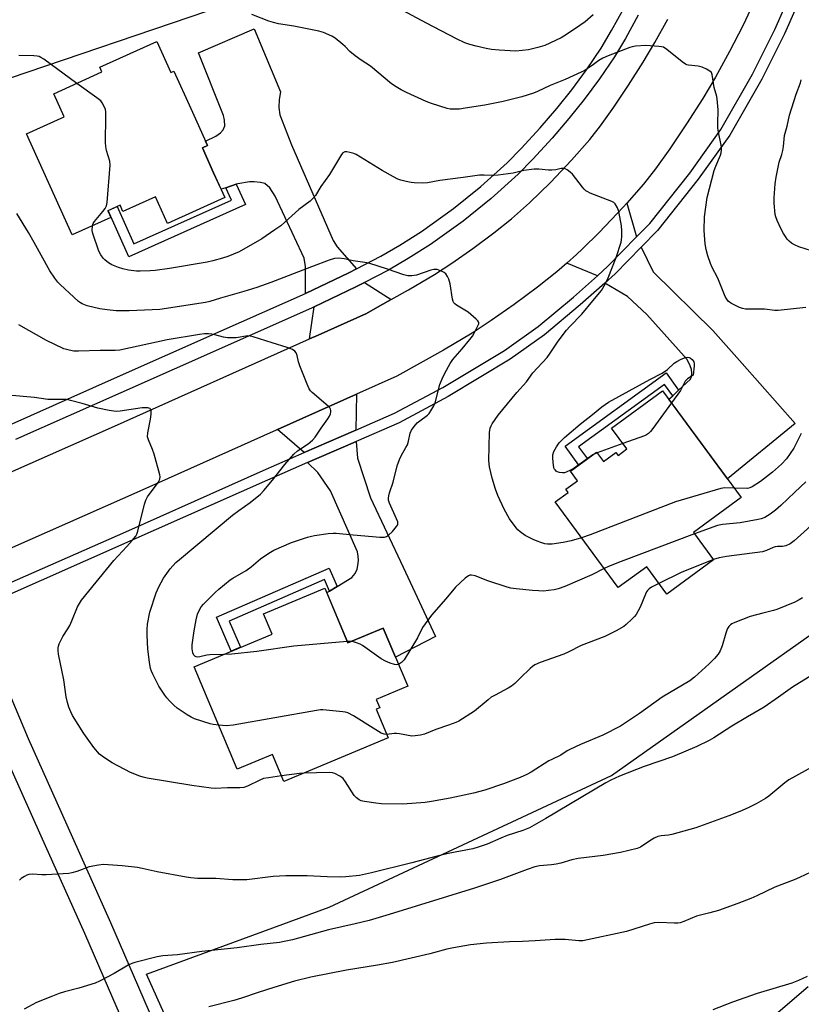
# Model space of a CAD drawing. Units: inches. Extents: x 1267767 to 1273768, y 557451 to 561450.
# Drawn here: x 1271199 to 1271478, y 560011 to 560363 of the extents above; entities that cross this region are included whole.
import ezdxf

# ---------------------------------------------------------------- set-up
doc = ezdxf.new("R2010")
doc.units = ezdxf.units.IN
doc.header["$MEASUREMENT"] = 0
for name, color, linetype in [('BLDG-Footprint', 5, 'Continuous'), ('NTRL-Farm Land', 3, 'Continuous'), ('TRANS-Driveway', 251, 'Continuous'), ('TRANS-Non Street Sidewalk', 7, 'Continuous'), ('TRANS-Road', 130, 'Continuous'), ('TRANS-Street Sidewalk', 7, 'Continuous'), ('Undefined', 1, 'Continuous')]:
    doc.layers.add(name, color=color, linetype=linetype)

msp = doc.modelspace()

# ---------------------------------------------------------------- linework, layer by layer
at = {"layer": 'BLDG-Footprint'}
for points, elevation in [([(1271247.57, 560354.81), (1271252.58, 560343.72), (1271253.67, 560344.21), (1271259.68, 560330.92), (1271265.68, 560317.63), (1271263.83, 560316.79), (1271267.84, 560307.91), (1271271.86, 560299.03), (1271251.37, 560289.77), (1271247.06, 560299.31), (1271235.44, 560294.06), (1271234.42, 560296.32), (1271230.02, 560294.33), (1271231.1, 560291.92), (1271217.3, 560285.68), (1271200.97, 560321.8), (1271214.43, 560327.88), (1271210.69, 560336.14), (1271227.95, 560343.95), (1271227.21, 560345.6)], 590.43), ([(1271428.26, 560230.01), (1271456.29, 560191.83), (1271439.25, 560179.33), (1271446.41, 560169.58), (1271429.73, 560157.33), (1271422.57, 560167.08), (1271412.42, 560159.62), (1271389.88, 560190.31), (1271394.46, 560193.67), (1271393.67, 560194.76), (1271397.84, 560197.82), (1271395.36, 560201.19), (1271404.69, 560208.05), (1271407.17, 560204.67), (1271411.59, 560207.92), (1271412.35, 560206.89), (1271415.46, 560209.17), (1271410, 560216.6)], 627.07), ([(1271307.61, 560159.39), (1271315.8, 560139.82), (1271328.46, 560145.13), (1271337.17, 560124.33), (1271325.95, 560119.63), (1271327.2, 560116.66), (1271325.91, 560116.12), (1271330.18, 560105.94), (1271292.91, 560090.33), (1271288.89, 560099.94), (1271276.28, 560094.66), (1271260.93, 560131.33), (1271288.73, 560142.97), (1271285.7, 560150.21)], 587.47)]:
    msp.add_lwpolyline(points, close=True, dxfattribs=dict(at, elevation=elevation))
at = {"layer": 'NTRL-Farm Land'}
for points in [[(1271263.81, 559976.84), (1271243.85, 560021.44), (1271309.1, 560045.34), (1271409.98, 560092.49), (1271531.63, 560178.44), (1271593.48, 560124.04), (1271690.85, 560207.94), (1271731.65, 560299.67), (1271624.13, 560331.8), (1271662.68, 560481.16), (1271703.9, 560557.18), (1271719.42, 560646.05), (1271798.66, 560707.08), (1271817.93, 560753.66), (1271890.2, 560831.29)], [(1271480.3, 560016.93), (1271462.87, 560002.01)]]:
    msp.add_lwpolyline(points, dxfattribs=at)
msp.add_lwpolyline([(1271074.05, 560808.22), (1271142.27, 560771.78), (1271224.44, 560689.61), (1271252.35, 560705.89), (1271305.85, 560705.11), (1271338.41, 560609.76), (1271321.95, 560495.5), (1271292.67, 560469.44), (1271274.85, 560429.07), (1271297.9, 560376.75), (1271162.43, 560330.67), (1270980.24, 560271.75), (1270977.92, 560797.37), (1271026.76, 560796.59)], close=True, dxfattribs=at)
at = {"layer": 'TRANS-Driveway'}
for points in [[(1271318.87, 560273.56), (1271316.14, 560272.15), (1271300.64, 560264.77), (1271300.71, 560274.38), (1271300.15, 560277.4), (1271289.86, 560299.54), (1271287.98, 560302.51), (1271286.17, 560304.07), (1271284.53, 560304.46), (1271282.34, 560304.7), (1271280.7, 560304.7), (1271276.48, 560303.99), (1271275.91, 560303.8), (1271272.24, 560302.57), (1271270.52, 560302), (1271267.84, 560307.91), (1271263.83, 560316.79), (1271265.68, 560317.63), (1271264.95, 560319.25), (1271268.61, 560321), (1271270.35, 560322.16), (1271271.28, 560323.2), (1271271.85, 560324.71), (1271271.74, 560326.68), (1271271.39, 560328.42), (1271262.43, 560350.79), (1271282.29, 560359.4), (1271291.78, 560336.8), (1271291.31, 560334.13), (1271291.15, 560331.24), (1271291.55, 560328.58), (1271295.62, 560317.86), (1271310.52, 560283.67), (1271312.01, 560281.4)], [(1271418.95, 560285.01), (1271408.73, 560274.52), (1271404.94, 560271.12), (1271393.98, 560275.55), (1271397.5, 560278.67), (1271399.6, 560280.72), (1271405.63, 560286.61), (1271414.17, 560295.57), (1271415.43, 560297)], [(1271431.89, 560228.21), (1271433.98, 560230.16), (1271438.26, 560234.18), (1271438.58, 560235.04), (1271438.73, 560236.23), (1271438.57, 560237.57), (1271438.1, 560238.91), (1271437.07, 560241.2), (1271422.62, 560257.21), (1271415.67, 560263.68), (1271407.58, 560268.48), (1271411.31, 560271.83), (1271420.62, 560281.37), (1271424.87, 560272.49), (1271446.17, 560251.58), (1271456.68, 560239.76), (1271475.66, 560218.26), (1271451.42, 560198.46), (1271430.52, 560226.93)], [(1271331.24, 560262.57), (1271327.2, 560260.31), (1271322.43, 560257.64), (1271305.15, 560249.89), (1271302.07, 560248.52), (1271303.82, 560260.03), (1271318.65, 560267.09), (1271321.75, 560268.69)], [(1271318.63, 560215.92), (1271313.42, 560213.65), (1271300.17, 560207.88), (1271290.63, 560216.15), (1271318.86, 560228.79)], [(1271309.22, 560158.39), (1271311.97, 560160.04), (1271317.22, 560163.19), (1271318.36, 560164.69), (1271319.08, 560166.26), (1271319.36, 560167.55), (1271319.57, 560169.26), (1271319.5, 560170.9), (1271319.28, 560172.4), (1271309.63, 560194.23), (1271305.04, 560200.77), (1271301.42, 560204.35), (1271314.91, 560210.23), (1271318.74, 560211.9), (1271319.22, 560205.88), (1271323.94, 560191.73), (1271335.55, 560166.94), (1271347.13, 560142.13), (1271332.81, 560134.73), (1271328.46, 560145.13), (1271315.8, 560139.82), (1271308.26, 560157.82)]]:
    msp.add_lwpolyline(points, close=True, dxfattribs=at)
msp.add_lwpolyline([(1271246.47, 559979.16), (1271231.88, 560012.83), (1271221.86, 560035.94), (1271206.28, 560070.78), (1271192.43, 560101.7), (1271176.37, 560139.78), (1271173.48, 560145.08), (1271172.07, 560147.04), (1271181.33, 560151.18), (1271181.9, 560150.39), (1271185.34, 560144.1), (1271201.54, 560105.66), (1271215.35, 560074.84), (1271230.95, 560039.95), (1271241, 560016.79), (1271255.56, 559983.18)], dxfattribs=at)
at = {"layer": 'TRANS-Non Street Sidewalk'}
for points in [[(1271272.24, 560302.57), (1271275.91, 560303.8), (1271279.17, 560296.52), (1271237.57, 560277.88), (1271230.17, 560294.4), (1271233.32, 560295.82), (1271239.32, 560282.45), (1271274.24, 560298.1)], [(1271433.98, 560230.16), (1271431.89, 560228.21), (1271428.98, 560232.22), (1271398.24, 560209.91), (1271401.36, 560205.6), (1271398.35, 560203.39), (1271393.43, 560210.17), (1271429.49, 560236.35)], [(1271311.97, 560160.04), (1271309.22, 560158.39), (1271307.45, 560162.46), (1271273.41, 560147.65), (1271277.49, 560138.27), (1271274.15, 560136.87), (1271268.85, 560149.06), (1271309.12, 560166.58)]]:
    msp.add_lwpolyline(points, close=True, dxfattribs=at)
at = {"layer": 'TRANS-Road'}
for points in [[(1271459.64, 560366.21), (1271456.89, 560360.39), (1271452.21, 560351.3), (1271447.1, 560342.02), (1271442.62, 560334.45), (1271436.83, 560325.43), (1271430.83, 560316.51), (1271425.69, 560309.3), (1271421.45, 560303.84), (1271415.43, 560297), (1271414.17, 560295.57), (1271405.63, 560286.61), (1271399.6, 560280.72), (1271397.5, 560278.67), (1271393.98, 560275.55), (1271390.46, 560272.44), (1271383.61, 560267.04), (1271375.16, 560260.78), (1271366.98, 560255.04), (1271360.19, 560250.58), (1271349.94, 560244.54), (1271333.25, 560235.24), (1271318.86, 560228.79), (1271290.63, 560216.15), (1271290.14, 560215.93), (1271242.56, 560194.62), (1271181.37, 560167.57)], [(1271186.54, 560197.04), (1271232.45, 560217.34), (1271302.07, 560248.52), (1271305.15, 560249.89), (1271322.43, 560257.64), (1271327.2, 560260.31), (1271331.24, 560262.57), (1271337.52, 560266.09), (1271346.72, 560271.53), (1271352.94, 560275.61), (1271360.46, 560280.89), (1271367.92, 560286.42), (1271374.22, 560291.38), (1271380.68, 560297.11), (1271388.16, 560304.42), (1271395.75, 560312.39), (1271402.23, 560319.76), (1271406.07, 560324.71), (1271410.77, 560331.31), (1271416.11, 560339.25), (1271421.35, 560347.41), (1271425.52, 560354.46), (1271430.1, 560362.79)]]:
    msp.add_lwpolyline(points, dxfattribs=at)
at = {"layer": 'TRANS-Street Sidewalk'}
for points in [[(1271188.73, 560158.57), (1271236.42, 560179.59), (1271285.53, 560201.5), (1271300.17, 560207.88), (1271313.42, 560213.65), (1271318.63, 560215.92), (1271332.48, 560221.93), (1271349.78, 560231.12), (1271371.77, 560244.38), (1271383.83, 560252.99), (1271396.4, 560263.49), (1271404.94, 560271.12), (1271408.73, 560274.52), (1271418.95, 560285.01), (1271423.63, 560289.8), (1271438.03, 560307.81), (1271449.08, 560323.34), (1271460.42, 560343.18), (1271468.37, 560359.12), (1271472.04, 560367.44)], [(1271475.91, 560366.97), (1271471.75, 560357.53), (1271463.71, 560341.42), (1271452.23, 560321.32), (1271441.01, 560305.56), (1271426.43, 560287.32), (1271420.62, 560281.37), (1271411.31, 560271.83), (1271407.58, 560268.48), (1271398.85, 560260.66), (1271386.11, 560250.03), (1271373.82, 560241.26), (1271351.62, 560227.88), (1271334.11, 560218.57), (1271318.74, 560211.9), (1271314.91, 560210.23), (1271301.42, 560204.35), (1271287.04, 560198.08), (1271237.94, 560176.18), (1271190.24, 560155.15)], [(1271194.78, 560217.73), (1271232.37, 560234.45), (1271270.55, 560251.37), (1271300.64, 560264.77), (1271316.14, 560272.15), (1271318.87, 560273.56), (1271327.6, 560278.06), (1271334.42, 560282.07), (1271342.14, 560286.94), (1271353.59, 560295.1), (1271363.3, 560302.99), (1271372.76, 560311.48), (1271377.74, 560316.59), (1271384.55, 560324.02), (1271390.43, 560330.88), (1271395.82, 560337.52), (1271401.1, 560344.72), (1271406.3, 560352.41), (1271410.05, 560358.73), (1271414.53, 560366.86)], [(1271419.53, 560364.26), (1271414.95, 560355.93), (1271411.06, 560349.39), (1271405.71, 560341.48), (1271400.28, 560334.07), (1271394.76, 560327.27), (1271388.77, 560320.28), (1271381.84, 560312.71), (1271376.66, 560307.41), (1271366.96, 560298.7), (1271357, 560290.61), (1271345.28, 560282.26), (1271337.36, 560277.26), (1271330.33, 560273.12), (1271321.75, 560268.69), (1271318.65, 560267.09), (1271303.82, 560260.03), (1271303, 560259.64), (1271272.83, 560246.22), (1271234.66, 560229.3), (1271197.08, 560212.58)]]:
    msp.add_lwpolyline(points, dxfattribs=at)
at = {"layer": 'Undefined'}
for p, q in [((1271414.06, 560211.08, 592), (1271404.89, 560207.78, 592)), ((1271404.89, 560207.78, 592), (1271403.35, 560207.06, 592)), ((1271317.08, 560140.36, 588), (1271315.58, 560140.34, 588))]:
    msp.add_line(p, q, dxfattribs=at)
for points, elevation in [([(1271479.38, 560259.71), (1271469.56, 560258.66), (1271468.39, 560258.68), (1271464.65, 560259.11), (1271457.92, 560259.16), (1271456.79, 560259.34), (1271455.73, 560259.76), (1271452.87, 560261.2), (1271452.14, 560261.65), (1271451.72, 560262.02), (1271451.19, 560262.67), (1271450.63, 560263.65), (1271448.01, 560270.24), (1271445.93, 560274.09), (1271445.33, 560275.42), (1271444.41, 560278.24), (1271443.78, 560280.52), (1271443.49, 560282.51), (1271443.17, 560285.66), (1271443.14, 560287.43), (1271443.26, 560292.17), (1271444.2, 560299.08), (1271446.7, 560308.67), (1271447.26, 560310.28), (1271448.98, 560314.23), (1271449.22, 560315.06), (1271449.34, 560316.14), (1271449.34, 560316.95), (1271449.23, 560317.82), (1271448.25, 560322.44), (1271448.02, 560323.89), (1271447.98, 560325.35), (1271448.1, 560330.36), (1271447.79, 560334.35), (1271447.63, 560335.19), (1271446.71, 560338.39), (1271445.99, 560343.02), (1271445.67, 560343.76), (1271445.1, 560344.28), (1271443.89, 560344.95), (1271442.33, 560345.65), (1271440.96, 560346.02), (1271437.47, 560346.37), (1271436.93, 560346.52), (1271436.43, 560346.77), (1271435.27, 560347.6), (1271429.82, 560352.02), (1271428.61, 560352.77), (1271427.8, 560352.98), (1271426.95, 560353.09), (1271422.31, 560353.38), (1271418.53, 560353.11), (1271417.38, 560352.9), (1271416.53, 560352.66), (1271408.82, 560349.72), (1271406.92, 560348.91), (1271405.45, 560347.99), (1271403.6, 560346.57), (1271401.68, 560345.26), (1271400.2, 560344.34), (1271399.18, 560343.81), (1271393.46, 560341.29), (1271388.09, 560339.07), (1271383.53, 560336.92), (1271382.17, 560336.4), (1271378.01, 560335.03), (1271371.24, 560333.37), (1271364.78, 560332.11), (1271357.67, 560330.94), (1271355.72, 560330.66), (1271354.33, 560330.6), (1271352.41, 560330.7), (1271351.3, 560330.9), (1271345.73, 560332.69), (1271343.82, 560333.41), (1271336.72, 560336.59), (1271334.79, 560337.56), (1271333.09, 560338.58), (1271331.44, 560339.75), (1271323.89, 560345.96), (1271320.52, 560348.11), (1271318.38, 560349.72), (1271316.55, 560351.23), (1271314.83, 560353.04), (1271313.97, 560353.81), (1271311.25, 560355.98), (1271310.03, 560356.74), (1271307.08, 560358.01), (1271305.41, 560358.53), (1271296.5, 560360.34), (1271291, 560361.19), (1271289.29, 560361.57), (1271287.61, 560362.11), (1271281.45, 560364.43)], 592), ([(1271403.47, 560364.39), (1271400.57, 560361.89), (1271398.68, 560360.5), (1271393.96, 560357.37), (1271391.98, 560356.17), (1271386.21, 560353.43), (1271383.71, 560352.63), (1271380.29, 560351.82), (1271375.84, 560351.43), (1271369.87, 560351.68), (1271367.06, 560351.98), (1271365.17, 560352.31), (1271361.61, 560353.12), (1271359.41, 560353.74), (1271357.64, 560354.41), (1271354.67, 560355.83), (1271343.9, 560361.33), (1271333.7, 560366.81)], 594), ([(1271218.94, 560339.87), (1271207.12, 560348.46), (1271206.14, 560349.11), (1271205.48, 560349.44), (1271204.78, 560349.64), (1271203.62, 560349.76), (1271198.29, 560349.88)], 590), ([(1271224.51, 560288.94), (1271224.78, 560289.83), (1271225.23, 560290.53), (1271228.25, 560294.04), (1271229.05, 560295.16), (1271229.52, 560296.12), (1271229.77, 560297.26), (1271230.92, 560310.67), (1271230.73, 560312.09), (1271229.57, 560315.87), (1271229.3, 560317.24), (1271229.25, 560318.72), (1271229.36, 560327.96), (1271229.32, 560329.73), (1271229.16, 560330.58), (1271228.73, 560331.65), (1271228.04, 560332.92), (1271227.5, 560333.58), (1271226.13, 560334.69), (1271218.94, 560339.87)], 590), ([(1271483.71, 560279.33), (1271476.96, 560281.48), (1271475.36, 560282.18), (1271474.36, 560282.75), (1271473.52, 560283.44), (1271472.76, 560284.22), (1271472.13, 560285.07), (1271471.45, 560286.21), (1271470.66, 560287.71), (1271469.23, 560290.82), (1271468.71, 560292.14), (1271468.51, 560292.97), (1271468.13, 560297.02), (1271468.05, 560299), (1271468.46, 560303.96), (1271468.79, 560306.3), (1271469.95, 560311.64), (1271470.8, 560314.4), (1271471.15, 560315.84), (1271471.4, 560317.3), (1271471.82, 560321.28), (1271472.74, 560324.58), (1271473.57, 560328.55), (1271475.91, 560336.04), (1271477.47, 560340.03), (1271477.8, 560341.1)], 594), ([(1271399.32, 560177.46), (1271395.55, 560176.33), (1271392.71, 560175.69), (1271388.78, 560175.13), (1271387.09, 560175.12), (1271386.23, 560175.28), (1271384.8, 560175.71), (1271383.39, 560176.2), (1271382.05, 560176.78), (1271379.18, 560178.2), (1271377.35, 560179.56), (1271376.5, 560180.31), (1271375.92, 560180.95), (1271373.57, 560184.26), (1271371.7, 560187.66), (1271369.41, 560192.59), (1271368.58, 560194.79), (1271367.31, 560198.75), (1271366.45, 560202.8), (1271366.22, 560205.01), (1271366.35, 560215.05), (1271366.69, 560216.65), (1271366.96, 560217.41), (1271367.34, 560218.17), (1271369.55, 560221.28), (1271376.18, 560229.38), (1271379.57, 560233.23), (1271381.89, 560236.39), (1271386.97, 560241.89), (1271388.11, 560243.41), (1271390.94, 560247.76), (1271393.86, 560251.66), (1271395.05, 560252.97), (1271399.43, 560257.41), (1271403.3, 560262.17), (1271406.46, 560265.87), (1271407.9, 560268.27), (1271408.83, 560270.38), (1271411.71, 560277.59), (1271413.42, 560283.09), (1271413.6, 560283.93), (1271413.71, 560285.11), (1271413.74, 560287.2), (1271413.6, 560288.94), (1271412.65, 560294.04), (1271412.11, 560295.38), (1271411.25, 560296.83), (1271410.87, 560297.22), (1271410.15, 560297.65), (1271402.37, 560300.67), (1271401.56, 560301.04), (1271400.82, 560301.48), (1271400.2, 560302.07), (1271399.65, 560302.74), (1271396.09, 560307.39), (1271395.26, 560308.14), (1271394.15, 560308.95), (1271393.46, 560309.32), (1271392.73, 560309.49), (1271391.98, 560309.4), (1271390.11, 560308.95), (1271388.65, 560308.81), (1271387.49, 560308.85), (1271384.02, 560309.23), (1271382.31, 560309.19), (1271378.63, 560308.71), (1271374.82, 560307.79), (1271369.47, 560307.08), (1271367.99, 560306.97), (1271364.46, 560307.1), (1271362.83, 560307.03), (1271357, 560306.18), (1271348.7, 560305.18), (1271344.21, 560304.26), (1271342.46, 560304.21), (1271339.52, 560304.31), (1271338.37, 560304.45), (1271336.68, 560304.81), (1271334.72, 560305.3), (1271333.63, 560305.67), (1271332.08, 560306.45), (1271328.02, 560308.7), (1271318.72, 560314.49), (1271317.94, 560314.82), (1271316.55, 560315.19), (1271315.45, 560315.38), (1271314.69, 560315.37), (1271314.05, 560315.02), (1271313.53, 560314.38), (1271309.2, 560307.33), (1271306.14, 560303), (1271304.22, 560299.75), (1271303.33, 560298.69), (1271302.3, 560297.75), (1271298.3, 560294.77), (1271293.32, 560290.26), (1271291.82, 560288.99), (1271289.72, 560287.47), (1271285.06, 560284.33), (1271276.92, 560279.67), (1271272.9, 560277.99), (1271270.97, 560277.33), (1271267.56, 560276.38), (1271265.57, 560275.93), (1271252.03, 560273.69), (1271246.9, 560273), (1271245.18, 560272.83), (1271241.64, 560272.7), (1271240.23, 560272.78), (1271237.44, 560273.11), (1271235.45, 560273.56), (1271233.81, 560274.08), (1271231.45, 560275.03), (1271230.26, 560275.73), (1271228.97, 560276.75), (1271228.39, 560277.32), (1271227.54, 560278.53), (1271226.86, 560279.83), (1271224.65, 560286.17), (1271224.46, 560287.31), (1271224.51, 560288.94)], 590), ([(1271271.38, 560135.71), (1271266.47, 560135.64), (1271265.36, 560135.47), (1271262.92, 560134.86), (1271262.07, 560134.79), (1271261.55, 560134.88), (1271261.11, 560135.13), (1271260.74, 560135.51), (1271260.4, 560136.26), (1271260.17, 560137.71), (1271260.16, 560139.19), (1271260.83, 560144.13), (1271261.57, 560148.15), (1271262.07, 560150.13), (1271262.77, 560151.71), (1271263.42, 560152.71), (1271264.17, 560153.64), (1271268.37, 560157.9), (1271269.69, 560159.08), (1271273.75, 560162.4), (1271274.69, 560163.01), (1271279.45, 560165.7), (1271281.25, 560167.08), (1271284.63, 560169.91), (1271287.57, 560171.9), (1271289.34, 560172.97), (1271295.69, 560175.76), (1271301.33, 560177.64), (1271302.75, 560178.06), (1271303.89, 560178.29), (1271308.77, 560178.96), (1271310.5, 560179.11), (1271311.66, 560179.06), (1271317.74, 560178.43), (1271324.61, 560177.84), (1271327.17, 560177.69), (1271328.83, 560177.7), (1271329.59, 560177.88), (1271330.27, 560178.31), (1271331.69, 560179.73), (1271333.22, 560181.44), (1271333.51, 560181.89), (1271333.67, 560182.35), (1271333.61, 560183.11), (1271333.22, 560184.17), (1271330.71, 560189.79), (1271330.37, 560190.83), (1271330.28, 560191.62), (1271330.38, 560192.4), (1271330.63, 560193.46), (1271332.01, 560197.29), (1271333.4, 560203.1), (1271334.22, 560205.47), (1271334.8, 560206.74), (1271336.56, 560209.68), (1271337.06, 560210.69), (1271337.46, 560211.98), (1271338.07, 560214.79), (1271338.54, 560215.87), (1271339.52, 560217.25), (1271340.62, 560218.53), (1271341.47, 560219.24), (1271344.23, 560221.2), (1271344.8, 560221.83), (1271345.44, 560222.79), (1271346.47, 560224.55), (1271346.94, 560225.61), (1271348.61, 560232.19), (1271349.44, 560234.27), (1271350.4, 560236.32), (1271352.36, 560239.67), (1271353.34, 560241.17), (1271356.63, 560244.92), (1271359.41, 560248.29), (1271360.29, 560249.45), (1271361.19, 560251.02), (1271362.28, 560253.15), (1271362.55, 560253.92), (1271362.57, 560254.4), (1271362.49, 560254.62), (1271362.23, 560255.03), (1271361.66, 560255.61), (1271358.77, 560258.03), (1271357.59, 560258.84), (1271354.62, 560260.57), (1271353.96, 560261.05), (1271353.61, 560261.44), (1271353.38, 560261.91), (1271353.16, 560262.72), (1271352.31, 560268.21), (1271351.9, 560269.89), (1271351.45, 560270.86), (1271350.86, 560271.74), (1271350.26, 560272.25), (1271349.53, 560272.63), (1271347.71, 560273.28), (1271347.22, 560273.35), (1271346.53, 560273.31), (1271345.46, 560273.05), (1271340.34, 560271.28), (1271338.67, 560271.03), (1271337.28, 560271.04), (1271335.85, 560271.4), (1271329.94, 560273.47), (1271323.29, 560275.61), (1271321.83, 560275.89), (1271317.69, 560276.46), (1271314.47, 560277.14), (1271312.42, 560277.34), (1271311, 560277.22), (1271309.13, 560276.64), (1271302.8, 560274.31), (1271288.31, 560268.73), (1271283.24, 560266.88), (1271278.68, 560265.48), (1271270.28, 560263.13), (1271266.43, 560261.88), (1271264.97, 560261.52), (1271248.6, 560258.98), (1271237.66, 560258.51), (1271233.04, 560258.56), (1271229.81, 560258.87), (1271227.18, 560259.32), (1271222.64, 560260.38), (1271220.89, 560261.01), (1271220.26, 560261.37), (1271219.56, 560261.91), (1271212.96, 560267.98), (1271212.15, 560268.84), (1271211.09, 560270.22), (1271209.29, 560272.88), (1271203.77, 560283.01), (1271201.72, 560286.56), (1271197.51, 560293.3)], 588), ([(1271269.69, 560110.39), (1271267.69, 560110.66), (1271266.56, 560110.93), (1271260.99, 560112.72), (1271259.77, 560113.3), (1271258.34, 560114.11), (1271254.83, 560116.54), (1271253.67, 560117.56), (1271252.04, 560119.19), (1271251.07, 560120.25), (1271250.36, 560121.2), (1271248.23, 560124.43), (1271246.11, 560128.66), (1271245.63, 560129.73), (1271245.29, 560130.71), (1271244.89, 560132.98), (1271244.36, 560137.65), (1271244.09, 560142.64), (1271244.09, 560144.62), (1271244.27, 560146.6), (1271245, 560150.85), (1271247.29, 560157.8), (1271248.23, 560159.95), (1271249.95, 560163.04), (1271252.27, 560166.37), (1271254.28, 560168.54), (1271255.6, 560169.72), (1271274.64, 560185.53), (1271276.87, 560187.23), (1271280.93, 560189.99), (1271284.62, 560193.02), (1271285.82, 560194.28), (1271288.93, 560198.07), (1271293.24, 560203.67), (1271296.5, 560207.33), (1271297.76, 560208.47), (1271301.58, 560211.01), (1271303.19, 560212.29), (1271304.1, 560213.42), (1271306.26, 560216.66), (1271308.63, 560219.95), (1271309.25, 560220.92), (1271309.58, 560221.68), (1271309.76, 560222.47), (1271309.77, 560222.97), (1271309.62, 560223.44), (1271309.32, 560223.88), (1271308.71, 560224.48), (1271303.09, 560229.37), (1271302.48, 560230), (1271301.97, 560230.71), (1271301.23, 560232.3), (1271298.59, 560238.88), (1271298.14, 560240.28), (1271297.68, 560242.62), (1271297.29, 560243.57), (1271296.86, 560244.17), (1271295.97, 560244.74), (1271294.15, 560245.46), (1271288.78, 560247.06), (1271281.98, 560249.29), (1271280.84, 560249.54), (1271280.1, 560249.56), (1271275.88, 560248.93), (1271272.75, 560248.91), (1271271.34, 560249.12), (1271268.28, 560250), (1271267.15, 560250.25), (1271266.01, 560250.39), (1271264.57, 560250.35), (1271262.83, 560250.12), (1271251.29, 560248.16), (1271234.33, 560244.52), (1271232.64, 560244.39), (1271227.26, 560244.38), (1271219.51, 560244.12), (1271217.85, 560244.16), (1271216.24, 560244.45), (1271214.38, 560245.01), (1271208.07, 560247.99), (1271198.26, 560253.55)], 586), ([(1271403.35, 560207.06), (1271396.69, 560202.29), (1271395.4, 560201.56), (1271393.79, 560200.84), (1271393.24, 560200.69), (1271392.44, 560200.65), (1271391.37, 560200.79), (1271390.62, 560201.01), (1271390.19, 560201.28), (1271389.83, 560201.66), (1271389.55, 560202.1), (1271389.35, 560202.61), (1271389.12, 560204.37), (1271389.04, 560206.16), (1271389.09, 560207.04), (1271389.44, 560208.28), (1271390.29, 560209.98), (1271391.31, 560211.31), (1271393.22, 560213.29), (1271398.75, 560218.05), (1271403.17, 560221.48), (1271406.54, 560224.25), (1271408.9, 560225.89), (1271423.73, 560234.05), (1271428.09, 560236.3), (1271429.96, 560237.64), (1271432.33, 560239.8), (1271433.28, 560240.46), (1271434.84, 560241.22), (1271436.43, 560241.84), (1271437.21, 560241.94), (1271437.7, 560241.82), (1271438.17, 560241.59), (1271438.82, 560241.12), (1271439.17, 560240.74), (1271439.39, 560240.29), (1271439.49, 560239.76), (1271439.5, 560238.89), (1271439.22, 560235.61), (1271437.15, 560234.22), (1271436.34, 560233.45), (1271435.9, 560232.72), (1271434.67, 560230.07), (1271431.48, 560225.62)], 592), ([(1271292.08, 560092.32), (1271287.41, 560091.68), (1271285.68, 560091.35), (1271284.37, 560090.83), (1271279.94, 560088.65), (1271278.6, 560088.18), (1271277.24, 560088.03), (1271272.84, 560088.05), (1271268.4, 560087.86), (1271266.92, 560087.96), (1271260.11, 560088.88), (1271244.07, 560091.56), (1271242.62, 560091.84), (1271241.49, 560092.18), (1271238.2, 560093.47), (1271231.62, 560096.96), (1271229.15, 560098.53), (1271227.98, 560099.38), (1271227.12, 560100.14), (1271225.03, 560102.49), (1271221.45, 560107.5), (1271217.44, 560113.94), (1271216.81, 560115.26), (1271216.16, 560116.9), (1271215.63, 560118.59), (1271215.13, 560120.6), (1271214.27, 560126.68), (1271212.43, 560135.79), (1271212.32, 560136.96), (1271212.34, 560138.12), (1271212.42, 560138.69), (1271212.67, 560139.51), (1271213.94, 560142.12), (1271215.78, 560144.85), (1271216.51, 560146.11), (1271217.22, 560147.71), (1271219.22, 560152.71), (1271219.88, 560153.93), (1271220.64, 560155.07), (1271232.24, 560169.33), (1271236.8, 560174.37), (1271238.79, 560176.44), (1271240.02, 560177.95), (1271240.38, 560178.71), (1271240.73, 560179.8), (1271243.13, 560189.46), (1271243.56, 560190.86), (1271244.26, 560192.08), (1271248, 560197.17), (1271248.66, 560198.37), (1271248.74, 560199.16), (1271248.61, 560199.98), (1271246.59, 560207.31), (1271246.03, 560208.96), (1271244.56, 560212.39), (1271244.27, 560213.47), (1271244.35, 560214.9), (1271245.26, 560219.86), (1271245.49, 560221.66), (1271245.47, 560223.04), (1271245.29, 560223.46), (1271245.14, 560223.59), (1271244.74, 560223.77), (1271244.3, 560223.85), (1271242.34, 560223.83), (1271234.48, 560222.72), (1271233.08, 560222.61), (1271232.24, 560222.64), (1271230.5, 560222.92), (1271226.46, 560223.72), (1271220.86, 560225.45), (1271216.69, 560226.53), (1271215.29, 560226.8), (1271214.14, 560226.86), (1271208.64, 560226.86), (1271203.87, 560227.58), (1271194.42, 560228.43)], 584), ([(1271431.48, 560225.62), (1271424.81, 560216.5), (1271423.95, 560215.43), (1271423.21, 560214.67), (1271422.52, 560214.21), (1271421.74, 560213.86), (1271414.06, 560211.08)], 592), ([(1271477.81, 560214.65), (1271475.12, 560209.47), (1271472.5, 560205.62), (1271470.78, 560203.77), (1271467.48, 560200.84), (1271463.18, 560197.51), (1271460.25, 560195.62), (1271459.47, 560195.23), (1271458.6, 560195.03), (1271453.83, 560195.18)], 590), ([(1271453.83, 560195.18), (1271450.46, 560195.26), (1271449.02, 560195.09), (1271432.91, 560190.22), (1271402.34, 560178.51), (1271399.32, 560177.46)], 590), ([(1271479.45, 560197.37), (1271475.51, 560193.74), (1271470.55, 560188.93), (1271468.62, 560187.29), (1271466.73, 560185.88), (1271465.73, 560185.22), (1271464.75, 560184.7), (1271463.48, 560184.21), (1271462.35, 560183.93), (1271455.98, 560182.78), (1271449.63, 560182.15), (1271447.89, 560181.85), (1271439.64, 560178.79)], 588), ([(1271484.93, 560185.07), (1271475.23, 560176.34), (1271473.82, 560175.27), (1271472.24, 560174.56), (1271471.14, 560174.33), (1271469.26, 560174.31), (1271468.48, 560174.2), (1271467.71, 560173.93), (1271465.4, 560172.86), (1271463.9, 560172.44), (1271451.1, 560170.75), (1271448.5, 560170.24), (1271446.38, 560169.62)], 586), ([(1271439.64, 560178.79), (1271413.46, 560168.93), (1271408.96, 560167.19), (1271407.42, 560166.42)], 588), ([(1271407.42, 560166.42), (1271403.02, 560164.17), (1271393.34, 560159.99), (1271390.89, 560159.21), (1271389.52, 560158.85), (1271387.45, 560158.55), (1271385.67, 560158.39), (1271383.97, 560158.41), (1271381.71, 560158.57), (1271375.92, 560159.16), (1271373.98, 560159.44), (1271372.66, 560159.79), (1271365.8, 560162.01), (1271361.33, 560163.86), (1271359.95, 560164.05), (1271359.41, 560164.01), (1271358.91, 560163.85), (1271357.76, 560163), (1271354.3, 560159.73), (1271350.84, 560155.63), (1271345.7, 560149.79), (1271342.49, 560145.36), (1271340.63, 560141.62), (1271335.87, 560133.86), (1271334.94, 560132.79), (1271333.9, 560132.14)], 588), ([(1271446.38, 560169.62), (1271434.87, 560165.03), (1271426.93, 560161.14)], 586), ([(1271426.93, 560161.14), (1271424.33, 560159.8), (1271423.42, 560159.14), (1271422.84, 560158.56), (1271422.51, 560158.11), (1271422.11, 560157.33), (1271420.18, 560152.63), (1271418.75, 560150.03), (1271418.23, 560149.33), (1271417.22, 560148.28), (1271415.28, 560146.49), (1271414.37, 560145.77), (1271411.61, 560144.15), (1271407.63, 560142.15), (1271399.14, 560138.92), (1271394.77, 560136.69), (1271392.91, 560135.86), (1271384.49, 560132.79), (1271382.64, 560131.97), (1271381.75, 560131.41), (1271380.91, 560130.75), (1271377.5, 560127.31), (1271375.41, 560125.31), (1271374.31, 560124.38), (1271373.07, 560123.63), (1271368.41, 560121.21), (1271367.03, 560120.4), (1271365.92, 560119.56), (1271361.02, 560115.51), (1271355.44, 560111.92), (1271354.41, 560111.43), (1271351.75, 560110.4), (1271347.25, 560108.91), (1271343.15, 560107.21), (1271341.8, 560106.86), (1271339.81, 560106.6), (1271338.67, 560106.57), (1271334.3, 560107.36), (1271333.16, 560107.48), (1271332.3, 560107.45), (1271329.67, 560107.16)], 586), ([(1271478.23, 560155.98), (1271477.04, 560155.2), (1271475.54, 560154.38), (1271469.01, 560151.78), (1271467.91, 560151.42), (1271464.09, 560150.53), (1271459.59, 560149.28), (1271454.03, 560147.13), (1271452.98, 560146.62), (1271452.52, 560146.29), (1271451.93, 560145.67), (1271451.43, 560144.96), (1271451.17, 560144.44), (1271450.8, 560143.32), (1271449.58, 560138.77), (1271448.82, 560137.02), (1271448.11, 560135.83), (1271446.75, 560134.27), (1271444.91, 560132.38), (1271439.59, 560127.61), (1271438.03, 560126.35), (1271428.13, 560120.51), (1271420.03, 560114.58), (1271415.73, 560111.71), (1271413.17, 560110.12), (1271406.85, 560106.92), (1271398.87, 560103.54), (1271395.07, 560101.8), (1271394.11, 560101.24), (1271391.85, 560099.71), (1271388.69, 560098.21), (1271387.66, 560097.64), (1271381.27, 560093.63), (1271379.77, 560092.81), (1271377.35, 560091.73), (1271371.4, 560089.5), (1271364.75, 560087.25), (1271360.71, 560086.16), (1271352.37, 560084.3), (1271345.72, 560083.12), (1271343.4, 560082.8), (1271335.46, 560082.2), (1271327.79, 560082.37), (1271325.75, 560082.56), (1271321.69, 560083.17), (1271320.57, 560083.43), (1271319.81, 560083.8), (1271318.89, 560084.48), (1271318.11, 560085.33), (1271314.97, 560090.25), (1271314.11, 560091.4), (1271313.69, 560091.78), (1271312.97, 560092.25), (1271311.14, 560093.14), (1271310.32, 560093.4), (1271309.16, 560093.52), (1271300.09, 560093.34)], 584), ([(1271315.58, 560140.34), (1271296.49, 560138.73), (1271283.27, 560136.75), (1271274.34, 560135.77), (1271271.38, 560135.71)], 588), ([(1271333.9, 560132.14), (1271333.31, 560132.02), (1271332.51, 560132.14), (1271330.87, 560132.66), (1271329.25, 560133.3), (1271327.74, 560134.21), (1271321.02, 560138.97), (1271320.24, 560139.36), (1271318.89, 560139.89), (1271317.79, 560140.24), (1271317.08, 560140.36)], 588), ([(1271481.75, 560128.49), (1271474.71, 560124.02), (1271469.68, 560120.43), (1271464.53, 560116.88), (1271458.59, 560113.44), (1271452.97, 560110.07), (1271446.55, 560105.92), (1271444.91, 560104.97), (1271440.47, 560102.86), (1271431.78, 560099.07), (1271421.69, 560095.71), (1271412.81, 560092.26), (1271409.75, 560090.78), (1271408, 560089.82), (1271386.52, 560077.09), (1271380.64, 560073.79), (1271378.35, 560072.84), (1271372.74, 560071.06), (1271370.44, 560070.09), (1271365.6, 560067.88), (1271362.39, 560066.78), (1271360.46, 560066.27), (1271351.64, 560064.53), (1271347.67, 560063.61), (1271338.61, 560061.18), (1271324.3, 560057.66), (1271319.97, 560056.76), (1271315.06, 560056.18), (1271313.34, 560056.15), (1271308.45, 560056.26), (1271301.23, 560056.64), (1271293.66, 560056.61), (1271289.12, 560056.41), (1271279.69, 560055.21), (1271277.66, 560055.11), (1271274.75, 560055.16), (1271268.57, 560055.62), (1271262.03, 560055.69), (1271259.73, 560055.86), (1271258.02, 560056.09), (1271247.61, 560058.01), (1271242.31, 560059.21), (1271240.61, 560059.51), (1271235.14, 560060.21), (1271228.44, 560060.62), (1271226.72, 560060.46), (1271223.33, 560059.76), (1271218.92, 560058.13), (1271217.23, 560057.62), (1271216.09, 560057.41), (1271207.97, 560056.9), (1271206.5, 560056.93), (1271203.26, 560057.19), (1271201.85, 560057.1), (1271201.06, 560056.81), (1271200.3, 560056.41), (1271199.09, 560055.64), (1271198.43, 560055.07)], 582), ([(1271329.67, 560107.16), (1271328.76, 560107.2), (1271327.7, 560107.58), (1271324.84, 560109.43), (1271317.78, 560113.75), (1271315.73, 560114.88), (1271314.9, 560115.13), (1271314.02, 560115.27), (1271306.91, 560115.96), (1271306.02, 560115.94), (1271304.54, 560115.74), (1271274.77, 560110.45), (1271272.3, 560110.2), (1271269.69, 560110.39)], 586), ([(1271482.68, 560096.08), (1271473.29, 560090.87), (1271471.88, 560089.81), (1271466.23, 560085.1), (1271465, 560084.28), (1271461.66, 560082.33), (1271458.78, 560080.87), (1271455.87, 560079.63), (1271451.87, 560078.07), (1271440.07, 560073.74), (1271431.5, 560071.35), (1271430.35, 560071.14), (1271427.73, 560070.93), (1271426.53, 560070.6), (1271425.24, 560070), (1271424, 560069.31), (1271420.41, 560066.83), (1271419.17, 560066.32), (1271413.2, 560064.99), (1271406.96, 560063.86), (1271398.08, 560062.76), (1271395.82, 560062.25), (1271391.9, 560061.11), (1271390.2, 560060.76), (1271388.5, 560060.52), (1271384.23, 560060.11), (1271382.57, 560059.81), (1271379.87, 560058.88), (1271370.29, 560055.24), (1271361.01, 560052.21), (1271330.6, 560042.72), (1271323.38, 560040.68), (1271318.38, 560039.44), (1271308.87, 560037.31), (1271295.97, 560033.7), (1271293.08, 560033.07), (1271291.35, 560032.81), (1271284.69, 560032.06), (1271276.23, 560030.84), (1271263.61, 560029.52), (1271254.92, 560028.4), (1271249.65, 560027.99), (1271247.68, 560027.58), (1271239.73, 560025.65), (1271238.63, 560025.28), (1271237.31, 560024.68), (1271232.27, 560021.68), (1271227.11, 560018.98), (1271225.54, 560018.23), (1271219.71, 560016.4), (1271214.52, 560015.09), (1271212.64, 560014.51), (1271210.24, 560013.62), (1271204.61, 560011.3), (1271200.16, 560008.91)], 580), ([(1271300.09, 560093.34), (1271298.53, 560093.21), (1271292.08, 560092.32)], 584), ([(1271483.19, 560058.84), (1271477.15, 560055.96), (1271475.23, 560055.15), (1271468.3, 560052.51), (1271461.88, 560049.41), (1271459.73, 560048.49), (1271455.09, 560046.65), (1271448.27, 560044.25), (1271445.16, 560043.35), (1271440.31, 560042.2), (1271435.83, 560040.27), (1271434.49, 560039.8), (1271433.66, 560039.66), (1271432.53, 560039.65), (1271426.91, 560039.95), (1271425.19, 560039.78), (1271423.57, 560039.36), (1271415.32, 560036.64), (1271399.75, 560033.34), (1271398.35, 560033.32), (1271393.47, 560033.83), (1271389.92, 560033.89), (1271382.72, 560033.31), (1271378.25, 560033.09), (1271373.51, 560032.98), (1271365.28, 560032.53), (1271359.67, 560031.91), (1271353.58, 560030.87), (1271351.13, 560030.36), (1271345.03, 560028.72), (1271331.8, 560025.65), (1271326.43, 560024.67), (1271315.27, 560022.82), (1271302.57, 560020.38), (1271296.68, 560018.88), (1271289.31, 560016.69), (1271283.71, 560014.91), (1271277.76, 560012.84), (1271275.03, 560011.99), (1271266.12, 560009.81)], 578), ([(1271479.86, 560020.6), (1271476.81, 560019.23), (1271474.48, 560018.28), (1271462.06, 560014.58), (1271453.27, 560011.41), (1271446.19, 560008.67)], 576)]:
    msp.add_lwpolyline(points, dxfattribs=dict(at, elevation=elevation))

doc.saveas('drawing.dxf')
